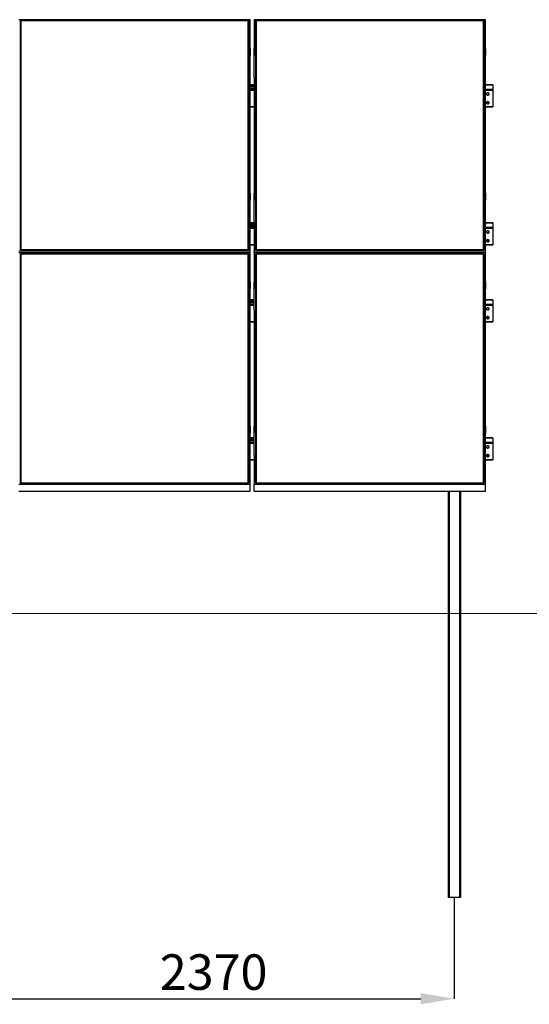
# Model space of a CAD drawing. Units: millimetres. Extents: x 7833 to 25780, y 4470 to 15599.
# Drawn here: x 15482 to 17991, y 9714 to 14569 of the extents above; entities that cross this region are included whole.
import ezdxf

# ---------------------------------------------------------------- set-up
doc = ezdxf.new("R2010")
doc.units = ezdxf.units.MM
doc.header["$PDSIZE"] = -1
doc.styles.add('SLDTEXTSTYLE0', font='TXT', dxfattribs={"width": 0.75})
doc.dimstyles.new('SLDDIMSTYLE0', dxfattribs={"dimtxt": 175, "dimasz": 165.1, "dimexe": 0, "dimexo": 0.0625, "dimgap": 43.75, "dimtad": 1, "dimdec": 0, "dimrnd": 1e-09, "dimzin": 12, "dimdsep": 46, "dimtxsty": 'SLDTEXTSTYLE0', "dimsah": 1, "dimcen": 0.09, "dimadec": 0, "dimazin": 3, "dimtfac": 1, "dimtdec": 0, "dimtofl": 0, "dimtmove": 0, "dimatfit": 3, "dimfxl": 1, "dimfrac": 2, "dimtolj": 1, "dimtzin": 12, "dimarcsym": 0})
doc.dimstyles.new('SLDDIMSTYLE3', dxfattribs={"dimtxt": 175, "dimasz": 165.1, "dimexe": 0, "dimexo": 0.0625, "dimgap": 43.75, "dimtad": 1, "dimdec": 4, "dimlfac": 50, "dimzin": 12, "dimdsep": 46, "dimtxsty": 'SLDTEXTSTYLE0', "dimsah": 1, "dimcen": 0.09, "dimazin": 3, "dimtfac": 1, "dimtofl": 0, "dimtmove": 0, "dimatfit": 3, "dimfxl": 1, "dimfrac": 2, "dimtolj": 1, "dimtzin": 12, "dimarcsym": 0})

# ---------------------------------------------------------------- blocks, each defined once
blk = doc.blocks.new('_D_7')
at = {"color": 7, "linetype": 'Continuous', "lineweight": 18, "ltscale": 50}
blk.add_arc((25097.4, 11640.3), 2667.5, 150, 180, dxfattribs=at)
for points in [[(22787.3, 12974), (22686.9, 12840.5), (22731.6, 12816.5)], [(22430, 11640.3), (22460.5, 11804.5), (22409.7, 11806.1)]]:
    blk.add_solid(points, dxfattribs=at)
at = {"color": 7, "linetype": 'Continuous', "lineweight": 18, "ltscale": 50, "insert": (22240.4, 12128.2), "char_height": 175, "attachment_point": 1, "rotation": 76.827, "style": 'SLDTEXTSTYLE0'}
blk.add_mtext('30°', dxfattribs=at)
blk = doc.blocks.new('*D13')
at = {"color": 0, "linetype": 'Continuous', "lineweight": -2, "ltscale": 50}
for p, q in [((15252, 10240.2), (15252, 9741.7)), ((17622, 10240.2), (17622, 9741.7)), ((15417.1, 9741.7), (17456.9, 9741.7))]:
    blk.add_line(p, q, dxfattribs=at)
at = {"color": 0}
for points in [[(15417.1, 9769.3), (15417.1, 9714.2), (15252, 9741.7)], [(17456.9, 9714.2), (17456.9, 9769.3), (17622, 9741.7)]]:
    blk.add_solid(points, dxfattribs=at)
at = {"layer": 'Defpoints', "color": 0}
for p in [(15252, 10240.3), (17622, 10240.3), (17622, 9741.7)]:
    blk.add_point(p, dxfattribs=at)
at = {"color": 0, "lineweight": 18, "insert": (16437, 9873), "char_height": 175, "attachment_point": 5, "style": 'SLDTEXTSTYLE0'}
blk.add_mtext('\\A1;2370', dxfattribs=at)

msp = doc.modelspace()

# ---------------------------------------------------------------- linework, layer by layer
at = {"color": 7, "linetype": 'Continuous', "lineweight": 25, "ltscale": 50}
for p, q in [((16617.5174434, 14568.8098323), (15477.5171001, 14568.8098323)), ((15486.5174015, 14564.30992), (16608.5171421, 14564.30992)), ((15486.5174015, 13433.3098781), (15486.5174015, 14564.30992)), ((15487.517329, 14563.3097541), (15486.5174015, 14564.30992)), ((16608.5171421, 14564.30992), (16607.5172146, 14563.3097541)), ((16608.5171421, 14564.30992), (16608.5171421, 13433.3098781)), ((16617.5174434, 14426.3099086), (16617.5174434, 14568.8098323)), ((16636.5174968, 14568.8098323), (16636.5174968, 14426.3099086)), ((17776.5173633, 14568.8098323), (16636.5174968, 14568.8098323)), ((16645.5173214, 14564.30992), (17767.517062, 14564.30992)), ((16645.5173214, 13433.3098781), (16645.5173214, 14564.30992)), ((16646.5172489, 14563.3097541), (16645.5173214, 14564.30992)), ((17767.517062, 14564.30992), (17766.5171345, 14563.3097541)), ((17767.517062, 14564.30992), (17767.517062, 13433.3098781)), ((17776.5173633, 14426.3099086), (17776.5173633, 14568.8098323)), ((15487.517329, 14563.3097541), (15487.517329, 13433.3098781)), ((16607.5172146, 14563.3097541), (15487.517329, 14563.3097541)), ((16607.5172146, 14562.5108134), (15487.517329, 14562.5108134)), ((16607.5172146, 13433.3098781), (16607.5172146, 14563.3097541)), ((16646.5172489, 14563.3097541), (16646.5172489, 13433.3098781)), ((17766.5171345, 14563.3097541), (16646.5172489, 14563.3097541)), ((17766.5171345, 14562.5108134), (16646.5172489, 14562.5108134)), ((17766.5171345, 13433.3098781), (17766.5171345, 14563.3097541)), ((16617.4173076, 14426.3099086), (16617.5174434, 14426.3099086)), ((16617.4173076, 14283.8097465), (16617.4173076, 14426.3099086)), ((16617.5174434, 14426.3099086), (16617.5174434, 14391.6688811)), ((16636.6171558, 14426.3099086), (16636.5174968, 14426.3099086)), ((16636.5174968, 14426.3099086), (16636.5174968, 14391.6688811)), ((16636.6171558, 14283.8097465), (16636.6171558, 14426.3099086)), ((17776.4172275, 14426.3099086), (17776.5173633, 14426.3099086)), ((17776.4172275, 14283.8097465), (17776.4172275, 14426.3099086)), ((17776.5173633, 14426.3099086), (17776.5173633, 14391.6688811)), ((16617.4173076, 14391.6688811), (16617.5174434, 14391.6688811)), ((16636.6171558, 14391.6688811), (16636.5174968, 14391.6688811)), ((17776.4172275, 14391.6688811), (17776.5173633, 14391.6688811)), ((16617.4173076, 14283.8097465), (16617.5174434, 14283.8097465)), ((16617.5174434, 13713.8098132), (16617.5174434, 14283.8097465)), ((16636.5174968, 14283.8097465), (16636.5174968, 13713.8098132)), ((16636.6171558, 14283.8097465), (16636.5174968, 14283.8097465)), ((17776.4172275, 14283.8097465), (17776.5173633, 14283.8097465)), ((17776.5173633, 13713.8098132), (17776.5173633, 14283.8097465)), ((16636.5174968, 14247.887696), (16617.5174434, 14247.887696)), ((16636.5174968, 14239.9187934), (16617.5174434, 14239.9187934)), ((16636.5174968, 14238.619889), (16617.5174434, 14238.619889)), ((16617.5174434, 14233.4187877), (16636.5174968, 14233.4187877)), ((17812.0174129, 14247.887696), (17776.5173633, 14247.887696)), ((17812.0174129, 14247.887696), (17812.0174129, 14247.4187266)), ((17812.0174129, 14247.4187266), (17812.0174129, 14225.9188544)), ((17812.0174129, 14225.9188544), (17812.0174129, 14221.1378467)), ((17812.0174129, 14221.1378467), (17812.0174129, 14140.597428)), ((16617.5174434, 14138.8474357), (16636.5174968, 14138.8474357)), ((17776.5173633, 14138.8474357), (17812.0174129, 14138.8474357)), ((17812.0174129, 14140.597428), (17812.0174129, 14138.8474357)), ((16617.4173076, 13713.8098132), (16617.5174434, 13713.8098132)), ((16617.4173076, 13571.3098895), (16617.4173076, 13713.8098132)), ((16617.5174434, 13713.8098132), (16617.5174434, 13679.1687858)), ((16636.6171558, 13713.8098132), (16636.5174968, 13713.8098132)), ((16636.5174968, 13713.8098132), (16636.5174968, 13679.1687858)), ((16636.6171558, 13571.3098895), (16636.6171558, 13713.8098132)), ((17776.4172275, 13713.8098132), (17776.5173633, 13713.8098132)), ((17776.4172275, 13571.3098895), (17776.4172275, 13713.8098132)), ((17776.5173633, 13713.8098132), (17776.5173633, 13679.1687858)), ((16617.4173076, 13679.1687858), (16617.5174434, 13679.1687858)), ((16636.6171558, 13679.1687858), (16636.5174968, 13679.1687858)), ((17776.4172275, 13679.1687858), (17776.5173633, 13679.1687858)), ((16617.4173076, 13571.3098895), (16617.5174434, 13571.3098895)), ((16617.5174434, 13428.8098466), (16617.5174434, 13571.3098895)), ((16636.5174968, 13567.3877847), (16617.5174434, 13567.3877847)), ((16636.5174968, 13559.4188821), (16617.5174434, 13559.4188821)), ((16636.5174968, 13558.1198585), (16617.5174434, 13558.1198585)), ((16617.5174434, 13552.9188764), (16636.5174968, 13552.9188764)), ((16636.5174968, 13571.3098895), (16636.5174968, 13428.8098466)), ((16636.6171558, 13571.3098895), (16636.5174968, 13571.3098895)), ((17776.4172275, 13571.3098895), (17776.5173633, 13571.3098895)), ((17776.5173633, 13428.8098466), (17776.5173633, 13571.3098895)), ((17812.0174129, 13567.3877847), (17776.5173633, 13567.3877847)), ((17812.0174129, 13567.3877847), (17812.0174129, 13566.9188153)), ((17812.0174129, 13566.9188153), (17812.0174129, 13545.4188239)), ((17812.0174129, 13545.4188239), (17812.0174129, 13540.6376969)), ((17812.0174129, 13540.6376969), (17812.0174129, 13460.0973975)), ((16617.5174434, 13458.3474052), (16636.5174968, 13458.3474052)), ((17776.5173633, 13458.3474052), (17812.0174129, 13458.3474052)), ((17812.0174129, 13460.0973975), (17812.0174129, 13458.3474052)), ((15477.5171001, 13428.8098466), (16617.5174434, 13428.8098466)), ((16617.5174434, 13419.3098199), (15477.5171001, 13419.3098199)), ((16608.5171421, 13433.3098781), (15486.5174015, 13433.3098781)), ((15486.5174015, 13414.8099076), (16608.5171421, 13414.8099076)), ((15486.5174015, 12283.8098657), (15486.5174015, 13414.8099076)), ((15487.517329, 13413.8098609), (15486.5174015, 13414.8099076)), ((15487.517329, 13413.8098609), (15487.517329, 12283.8098657)), ((16607.5172146, 13413.8098609), (15487.517329, 13413.8098609)), ((16607.5172146, 13413.010801), (15487.517329, 13413.010801)), ((16608.5171421, 13414.8099076), (16607.5172146, 13413.8098609)), ((16607.5172146, 12283.8098657), (16607.5172146, 13413.8098609)), ((16608.5171421, 13414.8099076), (16608.5171421, 12283.8098657)), ((16617.5174434, 13419.3098199), (16617.5174434, 13428.8098466)), ((16617.5174434, 13276.8098962), (16617.5174434, 13419.3098199)), ((16636.5174968, 13428.8098466), (17776.5173633, 13428.8098466)), ((16636.5174968, 13419.3098199), (16636.5174968, 13428.8098466)), ((16636.5174968, 13419.3098199), (16636.5174968, 13276.8098962)), ((17776.5173633, 13419.3098199), (16636.5174968, 13419.3098199)), ((17767.517062, 13433.3098781), (16645.5173214, 13433.3098781)), ((16645.5173214, 13414.8099076), (17767.517062, 13414.8099076)), ((16645.5173214, 12283.8098657), (16645.5173214, 13414.8099076)), ((16646.5172489, 13413.8098609), (16645.5173214, 13414.8099076)), ((16646.5172489, 13413.8098609), (16646.5172489, 12283.8098657)), ((17766.5171345, 13413.8098609), (16646.5172489, 13413.8098609)), ((17766.5171345, 13413.010801), (16646.5172489, 13413.010801)), ((17767.517062, 13414.8099076), (17766.5171345, 13413.8098609)), ((17766.5171345, 12283.8098657), (17766.5171345, 13413.8098609)), ((17767.517062, 13414.8099076), (17767.517062, 12283.8098657)), ((17776.5173633, 13419.3098199), (17776.5173633, 13428.8098466)), ((17776.5173633, 13276.8098962), (17776.5173633, 13419.3098199)), ((16617.4173076, 13276.8098962), (16617.5174434, 13276.8098962)), ((16617.4173076, 13134.3098533), (16617.4173076, 13276.8098962)), ((16617.5174434, 13276.8098962), (16617.5174434, 13242.1688687)), ((16636.6171558, 13276.8098962), (16636.5174968, 13276.8098962)), ((16636.5174968, 13276.8098962), (16636.5174968, 13242.1688687)), ((16636.6171558, 13134.3098533), (16636.6171558, 13276.8098962)), ((17776.4172275, 13276.8098962), (17776.5173633, 13276.8098962)), ((17776.4172275, 13134.3098533), (17776.4172275, 13276.8098962)), ((17776.5173633, 13276.8098962), (17776.5173633, 13242.1688687)), ((16617.4173076, 13242.1688687), (16617.5174434, 13242.1688687)), ((16636.6171558, 13242.1688687), (16636.5174968, 13242.1688687)), ((17776.4172275, 13242.1688687), (17776.5173633, 13242.1688687)), ((16636.6171558, 13188.387717), (16617.4173076, 13188.387717)), ((16636.6171558, 13180.4188144), (16617.4173076, 13180.4188144)), ((16636.6171558, 13179.1197908), (16617.4173076, 13179.1197908)), ((16617.4173076, 13173.9188087), (16636.6171558, 13173.9188087)), ((17812.0174129, 13188.387717), (17776.4172275, 13188.387717)), ((17812.0174129, 13188.387717), (17812.0174129, 13187.9188668)), ((17812.0174129, 13187.9188668), (17812.0174129, 13166.4188754)), ((17812.0174129, 13166.4188754), (17812.0174129, 13161.6377484)), ((17812.0174129, 13161.6377484), (17812.0174129, 13081.097449)), ((16617.4173076, 13134.3098533), (16617.5174434, 13134.3098533)), ((16617.5174434, 12564.3098604), (16617.5174434, 13134.3098533)), ((16636.5174968, 13134.3098533), (16636.5174968, 12564.3098604)), ((16636.6171558, 13134.3098533), (16636.5174968, 13134.3098533)), ((17776.4172275, 13134.3098533), (17776.5173633, 13134.3098533)), ((17776.5173633, 12564.3098604), (17776.5173633, 13134.3098533)), ((16617.5174434, 13079.3473374), (16636.5174968, 13079.3473374)), ((17776.5173633, 13079.3473374), (17812.0174129, 13079.3473374)), ((17812.0174129, 13081.097449), (17812.0174129, 13079.3473374)), ((16617.4173076, 12564.3098604), (16617.5174434, 12564.3098604)), ((16617.4173076, 12421.8098771), (16617.4173076, 12564.3098604)), ((16617.4173076, 12529.668833), (16617.5174434, 12529.668833)), ((16617.5174434, 12564.3098604), (16617.5174434, 12529.668833)), ((16636.6171558, 12564.3098604), (16636.5174968, 12564.3098604)), ((16636.5174968, 12564.3098604), (16636.5174968, 12529.668833)), ((16636.6171558, 12529.668833), (16636.5174968, 12529.668833)), ((16636.6171558, 12421.8098771), (16636.6171558, 12564.3098604)), ((17776.4172275, 12564.3098604), (17776.5173633, 12564.3098604)), ((17776.4172275, 12421.8098771), (17776.4172275, 12564.3098604)), ((17776.4172275, 12529.668833), (17776.5173633, 12529.668833)), ((17776.5173633, 12564.3098604), (17776.5173633, 12529.668833)), ((16636.6171558, 12507.8877461), (16617.4173076, 12507.8877461)), ((16636.6171558, 12499.9188435), (16617.4173076, 12499.9188435)), ((16636.6171558, 12498.6198198), (16617.4173076, 12498.6198198)), ((16617.4173076, 12493.4188377), (16636.6171558, 12493.4188377)), ((17812.0174129, 12507.8877461), (17776.4172275, 12507.8877461)), ((17812.0174129, 12507.8877461), (17812.0174129, 12507.4188363)), ((17812.0174129, 12507.4188363), (17812.0174129, 12485.9188449)), ((17812.0174129, 12485.9188449), (17812.0174129, 12481.1377775)), ((17812.0174129, 12481.1377775), (17812.0174129, 12400.5974185)), ((16617.4173076, 12421.8098771), (16617.5174434, 12421.8098771)), ((16617.5174434, 12279.3098342), (16617.5174434, 12421.8098771)), ((16617.5174434, 12398.8473665), (16636.5174968, 12398.8473665)), ((16636.5174968, 12421.8098771), (16636.5174968, 12279.3098342)), ((16636.6171558, 12421.8098771), (16636.5174968, 12421.8098771)), ((17776.4172275, 12421.8098771), (17776.5173633, 12421.8098771)), ((17776.5173633, 12279.3098342), (17776.5173633, 12421.8098771)), ((17776.5173633, 12398.8473665), (17812.0174129, 12398.8473665)), ((17812.0174129, 12400.5974185), (17812.0174129, 12398.8473665)), ((16608.5171421, 12283.8098657), (15486.5174015, 12283.8098657)), ((17767.517062, 12283.8098657), (16645.5173214, 12283.8098657)), ((15477.5171001, 12279.3098342), (16617.5174434, 12279.3098342)), ((15477.5171001, 12244.6688664), (16617.5174434, 12244.6688664)), ((16617.5174434, 12244.6688664), (16617.5174434, 12279.3098342)), ((16636.5174968, 12279.3098342), (17776.5173633, 12279.3098342)), ((16636.5174968, 12244.6688664), (16636.5174968, 12279.3098342)), ((16636.5174968, 12244.6688664), (17776.5173633, 12244.6688664)), ((17592.0171459, 12244.6688664), (17592.0171459, 10240.2698648)), ((17652.0170887, 12244.6688664), (17652.0170887, 10240.2698648)), ((17776.5173633, 12244.6688664), (17776.5173633, 12279.3098342)), ((17596.5170582, 10240.2698648), (17592.0171459, 10240.2698648)), ((17647.5171764, 10240.2698648), (17596.5170582, 10240.2698648)), ((17652.0170887, 10240.2698648), (17647.5171764, 10240.2698648))]:
    msp.add_line(p, q, dxfattribs=at)
at = {"color": 8, "linetype": 'Continuous', "lineweight": 25, "ltscale": 50}
for p, q in [((16617.5174434, 14247.4187266), (16636.5174968, 14247.4187266)), ((16617.5174434, 14225.9188544), (16636.5174968, 14225.9188544)), ((17776.5173633, 14247.4187266), (17812.0174129, 14247.4187266)), ((17776.5173633, 14225.9188544), (17812.0174129, 14225.9188544)), ((16617.5174434, 14221.1378467), (16636.5174968, 14221.1378467)), ((17776.5173633, 14221.1378467), (17812.0174129, 14221.1378467)), ((16617.5174434, 14140.597428), (16636.5174968, 14140.597428)), ((17776.5173633, 14140.597428), (17812.0174129, 14140.597428)), ((17781.4449985, 14162.1154201), (17792.5896366, 14162.1154201)), ((16617.5174434, 13566.9188153), (16636.5174968, 13566.9188153)), ((16617.5174434, 13545.4188239), (16636.5174968, 13545.4188239)), ((17776.5173633, 13566.9188153), (17812.0174129, 13566.9188153)), ((17776.5173633, 13545.4188239), (17812.0174129, 13545.4188239)), ((16617.5174434, 13540.6376969), (16636.5174968, 13540.6376969)), ((17776.5173633, 13540.6376969), (17812.0174129, 13540.6376969)), ((16617.5174434, 13460.0973975), (16636.5174968, 13460.0973975)), ((17776.5173633, 13460.0973975), (17812.0174129, 13460.0973975)), ((17781.4449985, 13481.6153895), (17792.5896366, 13481.6153895)), ((16617.4173076, 13187.9188668), (16636.6171558, 13187.9188668)), ((16617.4173076, 13166.4188754), (16636.6171558, 13166.4188754)), ((16617.4173076, 13161.6377484), (16636.6171558, 13161.6377484)), ((17776.4172275, 13187.9188668), (17812.0174129, 13187.9188668)), ((17776.4172275, 13166.4188754), (17812.0174129, 13166.4188754)), ((17776.4172275, 13161.6377484), (17812.0174129, 13161.6377484)), ((16617.5174434, 13081.097449), (16636.5174968, 13081.097449)), ((17776.5173633, 13081.097449), (17812.0174129, 13081.097449)), ((17781.4449985, 13102.6153218), (17792.5896366, 13102.6153218)), ((16617.4173076, 12507.4188363), (16636.6171558, 12507.4188363)), ((16617.4173076, 12485.9188449), (16636.6171558, 12485.9188449)), ((16617.4173076, 12481.1377775), (16636.6171558, 12481.1377775)), ((17776.4172275, 12507.4188363), (17812.0174129, 12507.4188363)), ((17776.4172275, 12485.9188449), (17812.0174129, 12485.9188449)), ((17776.4172275, 12481.1377775), (17812.0174129, 12481.1377775)), ((16617.5174434, 12400.5974185), (16636.5174968, 12400.5974185)), ((17776.5173633, 12400.5974185), (17812.0174129, 12400.5974185)), ((17781.4449985, 12422.1153509), (17792.5896366, 12422.1153509)), ((17596.5170582, 12244.6688664), (17596.5170582, 10240.2698648)), ((17647.5171764, 12244.6688664), (17647.5171764, 10240.2698648))]:
    msp.add_line(p, q, dxfattribs=at)
at = {"color": 7, "linetype": 'Continuous', "lineweight": 18, "ltscale": 50}
msp.add_line((24903.4314418, 11640.2698409), (7833.2560403, 11640.2698409), dxfattribs=at)
at = {"color": 7, "linetype": 'Continuous', "lineweight": 25, "ltscale": 50, "flags": 128}
for points in [[(17780.5170734, 14202.5183093), (17780.6925495, 14201.2201202), (17781.2084873, 14199.9917876), (17782.038184, 14198.8998305), (17783.1358631, 14198.0028998), (17784.4428737, 14197.3493945), (17785.888644, 14196.9746005), (17787.3954494, 14196.898545), (17788.881274, 14197.1255195), (17790.2674396, 14197.6431262), (17791.4776523, 14198.4237086), (17792.448016, 14199.4248283), (17793.1251247, 14200.5928409), (17793.4732158, 14201.864804), (17793.4732158, 14203.1718146), (17793.1251247, 14204.4435393), (17792.448016, 14205.611552), (17791.4776523, 14206.6126716), (17790.2674396, 14207.393254), (17788.881274, 14207.9108607), (17787.3954494, 14208.1378352), (17785.888644, 14208.0617797), (17784.4428737, 14207.6869857), (17783.1358631, 14207.0334804), (17782.038184, 14206.1365497), (17781.2084873, 14205.0445926), (17780.6925495, 14203.8164985), (17780.5170734, 14202.5183093)], [(17780.5318554, 14202.8931033), (17780.6925495, 14201.9699466), (17781.2084873, 14200.7418525), (17782.038184, 14199.6498954), (17783.1358631, 14198.7529647), (17784.4428737, 14198.0994594), (17785.888644, 14197.7246654), (17787.3954494, 14197.6486098), (17788.881274, 14197.8755843), (17790.2674396, 14198.3931911), (17791.4776523, 14199.1737735), (17792.448016, 14200.1748931), (17793.1251247, 14201.3429057), (17793.4732158, 14202.6146304), (17793.5027797, 14202.8931033)], [(17780.5170734, 14159.2169654), (17780.6925495, 14157.9187762), (17781.2084873, 14156.6906821), (17782.038184, 14155.5984866), (17783.1358631, 14154.7015559), (17784.4428737, 14154.0480506), (17785.888644, 14153.6732566), (17787.3954494, 14153.5972011), (17788.881274, 14153.8241756), (17790.2674396, 14154.3420207), (17791.4776523, 14155.1223647), (17792.448016, 14156.1237228), (17793.1251247, 14157.2917354), (17793.4732158, 14158.5634601), (17793.4732158, 14159.8704707), (17793.1251247, 14161.1421954), (17792.448016, 14162.310208), (17791.4776523, 14163.3113277), (17790.2674396, 14164.0919101), (17788.881274, 14164.6095168), (17787.3954494, 14164.8364913), (17785.888644, 14164.7606742), (17784.4428737, 14164.3856418), (17783.1358631, 14163.7321364), (17782.038184, 14162.8352058), (17781.2084873, 14161.7432487), (17780.6925495, 14160.5151546), (17780.5170734, 14159.2169654)], [(17780.5318554, 14159.5919978), (17780.6925495, 14158.6688411), (17781.2084873, 14157.4405086), (17782.038184, 14156.3485515), (17783.1358631, 14155.4516208), (17784.4428737, 14154.7981155), (17785.888644, 14154.4233214), (17787.3954494, 14154.3472659), (17788.881274, 14154.5742404), (17790.2674396, 14155.0918471), (17791.4776523, 14155.8724296), (17792.448016, 14156.8735492), (17793.1251247, 14158.0415618), (17793.4732158, 14159.3135249), (17793.5027797, 14159.5919978)], [(17780.5170734, 13522.0181596), (17780.6925495, 13520.7200896), (17781.2084873, 13519.4918763), (17782.038184, 13518.3998), (17783.1358631, 13517.5028693), (17784.4428737, 13516.849364), (17785.888644, 13516.47457), (17787.3954494, 13516.3985145), (17788.881274, 13516.625489), (17790.2674396, 13517.1432149), (17791.4776523, 13517.9236781), (17792.448016, 13518.9249169), (17793.1251247, 13520.0929296), (17793.4732158, 13521.3646543), (17793.4732158, 13522.6716649), (17793.1251247, 13523.9435088), (17792.448016, 13525.1115214), (17791.4776523, 13526.1127603), (17790.2674396, 13526.8932235), (17788.881274, 13527.4108302), (17787.3954494, 13527.6378047), (17785.888644, 13527.5618684), (17784.4428737, 13527.1869552), (17783.1358631, 13526.5334498), (17782.038184, 13525.6365192), (17781.2084873, 13524.5445621), (17780.6925495, 13523.3163488), (17780.5170734, 13522.0181596)], [(17780.5318554, 13522.393192), (17780.6925495, 13521.4700353), (17781.2084873, 13520.241822), (17782.038184, 13519.1498649), (17783.1358631, 13518.2529342), (17784.4428737, 13517.5994289), (17785.888644, 13517.2245156), (17787.3954494, 13517.1485793), (17788.881274, 13517.3755538), (17790.2674396, 13517.8931605), (17791.4776523, 13518.673743), (17792.448016, 13519.6749818), (17793.1251247, 13520.8428752), (17793.4732158, 13522.1147191), (17793.5027797, 13522.393192)], [(17780.5170734, 13478.7169349), (17780.6925495, 13477.4187457), (17781.2084873, 13476.1905324), (17782.038184, 13475.0985753), (17783.1358631, 13474.2016446), (17784.4428737, 13473.5481393), (17785.888644, 13473.1733453), (17787.3954494, 13473.0972898), (17788.881274, 13473.3242642), (17790.2674396, 13473.8419902), (17791.4776523, 13474.6224534), (17792.448016, 13475.6236922), (17793.1251247, 13476.7917049), (17793.4732158, 13478.0634296), (17793.4732158, 13479.3704402), (17793.1251247, 13480.6422841), (17792.448016, 13481.8101775), (17791.4776523, 13482.8114163), (17790.2674396, 13483.5918796), (17788.881274, 13484.1096055), (17787.3954494, 13484.33658), (17785.888644, 13484.2605245), (17784.4428737, 13483.8857305), (17783.1358631, 13483.2322251), (17782.038184, 13482.3352944), (17781.2084873, 13481.2433374), (17780.6925495, 13480.015124), (17780.5170734, 13478.7169349)], [(17780.5318554, 13479.0919673), (17780.6925495, 13478.1688106), (17781.2084873, 13476.9405973), (17782.038184, 13475.848521), (17783.1358631, 13474.9517095), (17784.4428737, 13474.2982041), (17785.888644, 13473.9232909), (17787.3954494, 13473.8473546), (17788.881274, 13474.0742099), (17790.2674396, 13474.5919358), (17791.4776523, 13475.3723991), (17792.448016, 13476.3736379), (17793.1251247, 13477.5416505), (17793.4732158, 13478.8133752), (17793.5027797, 13479.0919673)], [(17780.5170734, 13143.0182111), (17780.6925495, 13141.7200219), (17781.2084873, 13140.4918086), (17782.038184, 13139.3998515), (17783.1358631, 13138.5029208), (17784.4428737, 13137.8494155), (17785.888644, 13137.4745023), (17787.3954494, 13137.398566), (17788.881274, 13137.6255405), (17790.2674396, 13138.1432664), (17791.4776523, 13138.9237296), (17792.448016, 13139.9249684), (17793.1251247, 13141.0928619), (17793.4732158, 13142.3647058), (17793.4732158, 13143.6717164), (17793.1251247, 13144.9434411), (17792.448016, 13146.1114537), (17791.4776523, 13147.1126926), (17790.2674396, 13147.8931558), (17788.881274, 13148.4108817), (17787.3954494, 13148.6378562), (17785.888644, 13148.5618007), (17784.4428737, 13148.1870067), (17783.1358631, 13147.5335013), (17782.038184, 13146.6365707), (17781.2084873, 13145.5446136), (17780.6925495, 13144.3164002), (17780.5170734, 13143.0182111)], [(17780.5318554, 13143.3932435), (17780.6925495, 13142.4700868), (17781.2084873, 13141.2418735), (17782.038184, 13140.1497972), (17783.1358631, 13139.2528665), (17784.4428737, 13138.5993611), (17785.888644, 13138.2245671), (17787.3954494, 13138.1485116), (17788.881274, 13138.3754861), (17790.2674396, 13138.893212), (17791.4776523, 13139.6736753), (17792.448016, 13140.6749141), (17793.1251247, 13141.8429267), (17793.4732158, 13143.1146514), (17793.5027797, 13143.3932435)], [(17780.5170734, 13099.7169864), (17780.6925495, 13098.4187972), (17781.2084873, 13097.1905839), (17782.038184, 13096.0986268), (17783.1358631, 13095.2016961), (17784.4428737, 13094.5481908), (17785.888644, 13094.1732776), (17787.3954494, 13094.0973413), (17788.881274, 13094.3241965), (17790.2674396, 13094.8419225), (17791.4776523, 13095.6223857), (17792.448016, 13096.6236245), (17793.1251247, 13097.7916371), (17793.4732158, 13099.0634811), (17793.4732158, 13100.3704917), (17793.1251247, 13101.6422164), (17792.448016, 13102.810229), (17791.4776523, 13103.8114678), (17790.2674396, 13104.5919311), (17788.881274, 13105.109657), (17787.3954494, 13105.3366315), (17785.888644, 13105.260576), (17784.4428737, 13104.885782), (17783.1358631, 13104.2322766), (17782.038184, 13103.3353459), (17781.2084873, 13102.2432696), (17780.6925495, 13101.0150563), (17780.5170734, 13099.7169864)], [(17780.5318554, 13100.0918996), (17780.6925495, 13099.1687429), (17781.2084873, 13097.9405295), (17782.038184, 13096.8485725), (17783.1358631, 13095.9516418), (17784.4428737, 13095.2981364), (17785.888644, 13094.9233424), (17787.3954494, 13094.8472869), (17788.881274, 13095.0742614), (17790.2674396, 13095.5919873), (17791.4776523, 13096.3724505), (17792.448016, 13097.3736894), (17793.1251247, 13098.541702), (17793.4732158, 13099.8134267), (17793.5027797, 13100.0918996)], [(17780.5170734, 12462.5181806), (17780.6925495, 12461.220051), (17781.2084873, 12459.9918377), (17782.038184, 12458.899821), (17783.1358631, 12458.0029499), (17784.4428737, 12457.3494446), (17785.888644, 12456.974591), (17787.3954494, 12456.8985951), (17788.881274, 12457.1255099), (17790.2674396, 12457.6432359), (17791.4776523, 12458.4236991), (17792.448016, 12459.4249379), (17793.1251247, 12460.5928909), (17793.4732158, 12461.8646752), (17793.4732158, 12463.1716859), (17793.1251247, 12464.4434702), (17792.448016, 12465.6114828), (17791.4776523, 12466.6127216), (17790.2674396, 12467.3931849), (17788.881274, 12467.9109108), (17787.3954494, 12468.1378257), (17785.888644, 12468.0618298), (17784.4428737, 12467.6869762), (17783.1358631, 12467.0334708), (17782.038184, 12466.1365401), (17781.2084873, 12465.044583), (17780.6925495, 12463.8163697), (17780.5170734, 12462.5181806)], [(17780.5318554, 12462.893213), (17780.6925495, 12461.9700563), (17781.2084873, 12460.7418429), (17782.038184, 12459.6498262), (17783.1358631, 12458.7528956), (17784.4428737, 12458.0993902), (17785.888644, 12457.7245366), (17787.3954494, 12457.6485407), (17788.881274, 12457.8755152), (17790.2674396, 12458.3931815), (17791.4776523, 12459.1737043), (17792.448016, 12460.1749432), (17793.1251247, 12461.3428962), (17793.4732158, 12462.6146805), (17793.5027797, 12462.893213)], [(17780.5170734, 12419.2169559), (17780.6925495, 12417.9187667), (17781.2084873, 12416.6905534), (17782.038184, 12415.5985963), (17783.1358631, 12414.7016656), (17784.4428737, 12414.0481603), (17785.888644, 12413.6733067), (17787.3954494, 12413.5973107), (17788.881274, 12413.8242852), (17790.2674396, 12414.3419516), (17791.4776523, 12415.1224148), (17792.448016, 12416.1236536), (17793.1251247, 12417.2916662), (17793.4732158, 12418.5634505), (17793.4732158, 12419.8704612), (17793.1251247, 12421.1422455), (17792.448016, 12422.3101985), (17791.4776523, 12423.3114373), (17790.2674396, 12424.0919602), (17788.881274, 12424.6096265), (17787.3954494, 12424.836601), (17785.888644, 12424.7606051), (17784.4428737, 12424.3857514), (17783.1358631, 12423.7322461), (17782.038184, 12422.8353154), (17781.2084873, 12421.7432987), (17780.6925495, 12420.5150854), (17780.5170734, 12419.2169559)], [(17780.5318554, 12419.5919287), (17780.6925495, 12418.6687719), (17781.2084873, 12417.4405586), (17782.038184, 12416.3486015), (17783.1358631, 12415.4516708), (17784.4428737, 12414.7981655), (17785.888644, 12414.4233119), (17787.3954494, 12414.347316), (17788.881274, 12414.5742309), (17790.2674396, 12415.0919568), (17791.4776523, 12415.87242), (17792.448016, 12416.8736589), (17793.1251247, 12418.0416715), (17793.4732158, 12419.3134558), (17793.5027797, 12419.5919287)]]:
    msp.add_lwpolyline(points, dxfattribs=at)
at = {"color": 7, "linetype": 'Continuous', "lineweight": 0, "ltscale": 50}
msp.add_point((17622.0172794, 10240.2698409), dxfattribs=at)

# ---------------------------------------------------------------- dimensions: what is measured, and where the dimension line sits
at = {"color": 7, "linetype": 'Continuous', "lineweight": 18, "ltscale": 50}
dim = msp.add_angular_dim_2l(base=(22520.8520117, 12330.6581233), line1=((22425.9553744, 13182.6384437), (23967.4805931, 12292.6384437)), line2=((7833.2560403, 11640.2698409), (24903.4314418, 11640.2698409)), dimstyle='SLDDIMSTYLE3', dxfattribs=at)
dim.commit()
dim.dimension.update_dxf_attribs({"geometry": '_D_7', "text_midpoint": (22500.1511805, 12248.162444), "dimtype": 162})
dim = msp.add_linear_dim(base=(17622.0171173, 9741.7342586), p1=(15252.0172317, 10240.2698648), p2=(17622.0171173, 10240.2698648), dimstyle='SLDDIMSTYLE0', override={"dimtxsty": 'SLDTEXTSTYLE0'}, dxfattribs=at)
dim.commit()
dim.dimension.update_dxf_attribs({"geometry": '*D13', "text_midpoint": (16437.0171745, 9872.9842586)})

doc.saveas('drawing.dxf')
